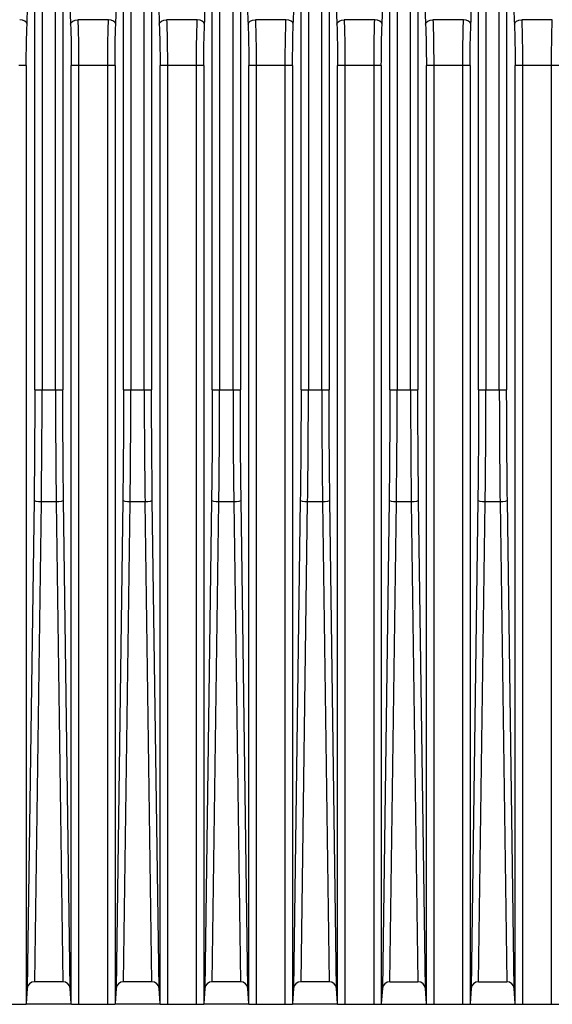
# Model space of a CAD drawing. Units: inches. Extents: x 9191 to 11587, y -1392 to -287.
# Drawn here: x 10707 to 10743, y -1019 to -952 of the extents above; entities that cross this region are included whole.
import ezdxf

# ---------------------------------------------------------------- set-up
doc = ezdxf.new("R2010")
doc.units = ezdxf.units.IN
doc.header["$MEASUREMENT"] = 0
doc.layers.add('L_C', color=7, linetype='Continuous', lineweight=25)

msp = doc.modelspace()

# ---------------------------------------------------------------- linework, layer by layer
at = {"layer": 'L_C', "extrusion": (0, 1, -2.22045e-16)}
for p, q in [((10708.342, -714.286, -82.113), (10708.342, -977.524, -82.113)), ((10709.255, -977.524, -82.113), (10709.255, -714.286, -82.113)), ((10714.392, -714.286, -82.113), (10714.392, -977.524, -82.113)), ((10715.305, -977.524, -82.113), (10715.305, -714.286, -82.113)), ((10720.442, -714.286, -82.113), (10720.442, -977.524, -82.113)), ((10721.355, -977.524, -82.113), (10721.355, -714.286, -82.113)), ((10726.492, -714.286, -82.113), (10726.492, -977.524, -82.113)), ((10727.407, -977.524, -82.113), (10727.412, -714.286, -82.113)), ((10732.542, -714.286, -82.113), (10732.542, -977.524, -82.113)), ((10733.455, -977.524, -82.113), (10733.455, -714.286, -82.113)), ((10738.592, -714.286, -82.113), (10738.592, -977.524, -82.113)), ((10739.505, -977.524, -82.113), (10739.505, -714.286, -82.113)), ((10709.755, -719.82, -82.113), (10709.755, -977.524, -82.113)), ((10715.805, -722.568, -82.113), (10715.805, -977.524, -82.113)), ((10721.855, -722.794, -82.113), (10721.855, -977.524, -82.113)), ((10738.092, -977.524, -82.113), (10738.092, -727.127, -82.113)), ((10727.905, -728.005, -82.113), (10727.905, -977.524, -82.113)), ((10732.043, -977.524, -82.113), (10732.043, -730.091, -82.113)), ((10707.843, -977.524, -82.113), (10707.843, -730.667, -82.113)), ((10713.893, -977.524, -82.113), (10713.893, -730.592, -82.113)), ((10719.943, -977.524, -82.113), (10719.943, -730.608, -82.113)), ((10725.993, -977.524, -82.113), (10725.993, -730.595, -82.113)), ((10733.955, -730.418, -82.113), (10733.955, -977.524, -82.113)), ((10740.005, -730.549, -82.113), (10740.005, -977.524, -82.113)), ((10707.024, -952.315, -82.113), (10707.024, -952.315, -82.113)), ((10712.866, -952.282, -82.113), (10710.781, -952.282, -82.113)), ((10718.916, -952.282, -82.113), (10716.831, -952.282, -82.113)), ((10724.966, -952.282, -82.113), (10722.881, -952.282, -82.113)), ((10731.016, -952.282, -82.113), (10728.931, -952.282, -82.113)), ((10737.066, -952.282, -82.113), (10734.981, -952.282, -82.113)), ((10743.116, -952.282, -82.113), (10741.031, -952.282, -82.113)), ((10707.263, -955.415, -82.113), (10707.263, -1019.399, -82.113)), ((10710.334, -1019.399, -82.113), (10710.334, -955.415, -82.113)), ((10712.814, -955.415, -82.113), (10710.833, -955.415, -82.113)), ((10710.833, -955.415, -82.113), (10710.833, -1019.405, -82.113)), ((10712.814, -1019.405, -82.113), (10712.814, -955.415, -82.113)), ((10713.313, -955.415, -82.113), (10713.313, -1019.399, -82.113)), ((10716.384, -1019.399, -82.113), (10716.384, -955.415, -82.113)), ((10716.883, -955.415, -82.113), (10716.883, -1019.405, -82.113)), ((10718.864, -955.415, -82.113), (10716.883, -955.415, -82.113)), ((10718.864, -1019.405, -82.113), (10718.864, -955.415, -82.113)), ((10719.363, -955.415, -82.113), (10719.363, -1019.399, -82.113)), ((10722.434, -1019.399, -82.113), (10722.434, -955.415, -82.113)), ((10722.933, -955.415, -82.113), (10722.933, -1019.405, -82.113)), ((10724.914, -955.415, -82.113), (10722.933, -955.415, -82.113)), ((10724.914, -1019.405, -82.113), (10724.914, -955.415, -82.113)), ((10725.413, -955.415, -82.113), (10725.413, -1019.399, -82.113)), ((10728.484, -1019.399, -82.113), (10728.484, -955.415, -82.113)), ((10728.983, -955.415, -82.113), (10728.983, -1019.405, -82.113)), ((10730.964, -955.415, -82.113), (10728.983, -955.415, -82.113)), ((10730.964, -1019.405, -82.113), (10730.964, -955.415, -82.113)), ((10731.463, -955.415, -82.113), (10731.463, -1019.399, -82.113)), ((10734.534, -1019.399, -82.113), (10734.534, -955.415, -82.113)), ((10735.033, -955.415, -82.113), (10735.033, -1019.405, -82.113)), ((10737.014, -955.415, -82.113), (10735.033, -955.415, -82.113)), ((10737.014, -1019.405, -82.113), (10737.014, -955.415, -82.113)), ((10737.513, -955.415, -82.113), (10737.513, -1019.399, -82.113)), ((10740.584, -1019.399, -82.113), (10740.584, -955.415, -82.113)), ((10741.083, -955.415, -82.113), (10741.083, -1019.405, -82.113)), ((10743.064, -955.415, -82.113), (10741.083, -955.415, -82.113)), ((10743.064, -1019.405, -82.113), (10743.064, -955.415, -82.113)), ((10708.342, -977.524, -82.113), (10709.255, -977.524, -82.113)), ((10714.392, -977.524, -82.113), (10715.305, -977.524, -82.113)), ((10720.442, -977.524, -82.113), (10721.355, -977.524, -82.113)), ((10726.492, -977.524, -82.113), (10727.408, -977.524, -82.113)), ((10732.542, -977.524, -82.113), (10733.455, -977.524, -82.113)), ((10738.592, -977.524, -82.113), (10739.505, -977.524, -82.113)), ((10707.792, -985.031, -82.113), (10707.332, -1018.337, -82.113)), ((10707.84, -1017.863, -82.113), (10708.291, -985.158, -82.113)), ((10709.306, -985.158, -82.113), (10708.291, -985.158, -82.113)), ((10709.306, -985.158, -82.113), (10709.757, -1017.863, -82.113)), ((10710.265, -1018.337, -82.113), (10709.806, -985.031, -82.113)), ((10713.842, -985.031, -82.113), (10713.382, -1018.337, -82.113)), ((10713.89, -1017.863, -82.113), (10714.341, -985.158, -82.113)), ((10715.356, -985.158, -82.113), (10714.341, -985.158, -82.113)), ((10715.356, -985.158, -82.113), (10715.807, -1017.863, -82.113)), ((10716.315, -1018.337, -82.113), (10715.856, -985.031, -82.113)), ((10719.892, -985.031, -82.113), (10719.432, -1018.337, -82.113)), ((10719.94, -1017.863, -82.113), (10720.391, -985.158, -82.113)), ((10721.406, -985.158, -82.113), (10720.391, -985.158, -82.113)), ((10721.406, -985.158, -82.113), (10721.857, -1017.863, -82.113)), ((10722.365, -1018.337, -82.113), (10721.906, -985.031, -82.113)), ((10725.942, -985.031, -82.113), (10725.482, -1018.337, -82.113)), ((10725.99, -1017.863, -82.113), (10726.441, -985.158, -82.113)), ((10727.456, -985.158, -82.113), (10726.441, -985.158, -82.113)), ((10727.456, -985.158, -82.113), (10727.907, -1017.863, -82.113)), ((10728.415, -1018.337, -82.113), (10727.956, -985.031, -82.113)), ((10731.992, -985.031, -82.113), (10731.532, -1018.337, -82.113)), ((10732.04, -1017.863, -82.113), (10732.491, -985.158, -82.113)), ((10733.506, -985.158, -82.113), (10732.491, -985.158, -82.113)), ((10733.506, -985.158, -82.113), (10733.957, -1017.863, -82.113)), ((10734.465, -1018.337, -82.113), (10734.006, -985.031, -82.113)), ((10738.042, -985.031, -82.113), (10737.582, -1018.337, -82.113)), ((10738.09, -1017.863, -82.113), (10738.541, -985.158, -82.113)), ((10739.556, -985.158, -82.113), (10738.541, -985.158, -82.113)), ((10739.556, -985.158, -82.113), (10740.007, -1017.863, -82.113)), ((10740.515, -1018.337, -82.113), (10740.056, -985.031, -82.113)), ((10709.757, -1017.863, -82.113), (10707.84, -1017.863, -82.113)), ((10715.807, -1017.863, -82.113), (10713.89, -1017.863, -82.113)), ((10721.857, -1017.863, -82.113), (10719.94, -1017.863, -82.113)), ((10727.907, -1017.863, -82.113), (10725.99, -1017.863, -82.113)), ((10732.04, -1017.863, -82.113), (10733.957, -1017.863, -82.113)), ((10738.09, -1017.863, -82.113), (10740.007, -1017.863, -82.113)), ((10707.332, -1018.337, -82.113), (10707.263, -1019.352, -82.113)), ((10710.334, -1019.352, -82.113), (10710.265, -1018.337, -82.113)), ((10713.382, -1018.337, -82.113), (10713.313, -1019.352, -82.113)), ((10716.384, -1019.352, -82.113), (10716.315, -1018.337, -82.113)), ((10719.432, -1018.337, -82.113), (10719.363, -1019.352, -82.113)), ((10722.434, -1019.352, -82.113), (10722.365, -1018.337, -82.113)), ((10725.482, -1018.337, -82.113), (10725.413, -1019.352, -82.113)), ((10728.484, -1019.352, -82.113), (10728.415, -1018.337, -82.113)), ((10731.532, -1018.337, -82.113), (10731.463, -1019.352, -82.113)), ((10734.534, -1019.352, -82.113), (10734.465, -1018.337, -82.113)), ((10737.582, -1018.337, -82.113), (10737.513, -1019.352, -82.113)), ((10740.584, -1019.352, -82.113), (10740.515, -1018.337, -82.113)), ((10704.287, -1019.405, -82.113), (10707.26, -1019.405, -82.113)), ((10710.336, -1019.405, -82.113), (10707.261, -1019.405, -82.113)), ((10710.337, -1019.405, -82.113), (10713.31, -1019.405, -82.113)), ((10716.386, -1019.405, -82.113), (10713.311, -1019.405, -82.113)), ((10716.387, -1019.405, -82.113), (10719.36, -1019.405, -82.113)), ((10722.436, -1019.405, -82.113), (10719.361, -1019.405, -82.113)), ((10722.437, -1019.405, -82.113), (10725.41, -1019.405, -82.113)), ((10728.486, -1019.405, -82.113), (10725.411, -1019.405, -82.113)), ((10728.487, -1019.405, -82.113), (10731.46, -1019.405, -82.113)), ((10731.461, -1019.405, -82.113), (10734.536, -1019.405, -82.113)), ((10734.537, -1019.405, -82.113), (10737.51, -1019.405, -82.113)), ((10737.511, -1019.405, -82.113), (10740.586, -1019.405, -82.113)), ((10740.587, -1019.405, -82.113), (10743.56, -1019.405, -82.113))]:
    msp.add_line(p, q, dxfattribs=at)
at = {"layer": 'L_C'}
for centre, major_axis, ratio, start_param, end_param in [((10706.816, -952.595, -82.113), (0.5, -0.021), 0.626594, 0.067308, 1.597169), ((10712.866, -952.595, -82.113), (0.5, -0.021), 0.626594, 0.067308, 1.597169), ((10718.916, -952.595, -82.113), (0.5, -0.021), 0.626594, 0.067308, 1.597169), ((10724.966, -952.595, -82.113), (0.5, -0.021), 0.626594, 0.067308, 1.597169), ((10731.016, -952.595, -82.113), (0.5, -0.021), 0.626594, 0.067308, 1.597169), ((10737.066, -952.595, -82.113), (0.5, -0.021), 0.626594, 0.067308, 1.597169), ((10708.342, -977.524, -82.113), (-0.5, 0), 0.000001, 0.05238, 1.57079), ((10706.8, -977.523, -82.113), (0, 29.963), 0.051468, -1.828452, -1.570802), ((10710.798, -977.523, -82.113), (0, -29.963), 0.051469, -1.570792, -1.313139), ((10714.392, -977.524, -82.113), (-0.5, 0), 0.000001, 0.05238, 1.57079), ((10712.85, -977.523, -82.113), (0, 29.963), 0.051468, -1.828452, -1.570802), ((10716.848, -977.523, -82.113), (0, -29.963), 0.051469, -1.570792, -1.313139), ((10720.442, -977.524, -82.113), (-0.5, 0), 0.000001, 0.05238, 1.57079), ((10718.9, -977.523, -82.113), (0, 29.963), 0.051468, -1.828452, -1.570802), ((10722.898, -977.523, -82.113), (0, -29.963), 0.051469, -1.570792, -1.313139), ((10726.492, -977.524, -82.113), (-0.5, 0), 0.000001, 0.05238, 1.57079), ((10724.95, -977.523, -82.113), (0, 29.963), 0.051468, -1.828452, -1.570802), ((10732.542, -977.524, -82.113), (-0.5, 0), 0.000001, 0.052386, 1.57079), ((10731, -977.523, -82.113), (0, 29.963), 0.051468, -1.828452, -1.570802), ((10734.998, -977.523, -82.113), (0, -29.963), 0.051469, -1.570792, -1.313139), ((10738.592, -977.524, -82.113), (-0.5, 0), 0.000001, 0.048002, 1.57079), ((10737.05, -977.523, -82.113), (0, 29.963), 0.051468, -1.828452, -1.570801), ((10741.048, -977.523, -82.113), (0, -29.963), 0.051469, -1.570792, -1.313139), ((10707.831, -1018.363, -82.113), (-0.359, -0.354), 0.982848, -2.357949, -0.837787), ((10709.766, -1018.363, -82.113), (-0.359, 0.354), 0.982848, -2.303805, -0.783643), ((10713.881, -1018.363, -82.113), (-0.359, -0.354), 0.982848, -2.357949, -0.837787), ((10715.816, -1018.363, -82.113), (-0.359, 0.354), 0.982848, -2.303805, -0.783643), ((10719.931, -1018.363, -82.113), (-0.359, -0.354), 0.982848, -2.357949, -0.837787), ((10721.866, -1018.363, -82.113), (-0.359, 0.354), 0.982848, -2.303805, -0.783643), ((10725.981, -1018.363, -82.113), (-0.359, -0.354), 0.982848, -2.357949, -0.837787), ((10727.916, -1018.363, -82.113), (-0.359, 0.354), 0.982848, -2.303805, -0.783643), ((10732.031, -1018.363, -82.113), (-0.359, -0.354), 0.982848, -2.357949, -0.837787), ((10733.966, -1018.363, -82.113), (-0.359, 0.354), 0.982848, -2.303805, -0.783643), ((10738.081, -1018.363, -82.113), (-0.359, -0.354), 0.982848, -2.357949, -0.837787), ((10740.016, -1018.363, -82.113), (-0.359, 0.354), 0.982848, -2.303805, -0.783643)]:
    msp.add_ellipse(centre, major_axis=major_axis, ratio=ratio, start_param=start_param, end_param=end_param, dxfattribs=at)
at = {"layer": 'L_C', "extrusion": (-1.54074e-33, -2.22045e-16, -1)}
for centre in [(10710.781, -952.595, -82.113), (10716.831, -952.595, -82.113)]:
    msp.add_ellipse(centre, major_axis=(-0.5, -0.021), ratio=0.62659, start_param=0.067392, end_param=1.597104, dxfattribs=at)
at = {"layer": 'L_C', "extrusion": (1.54074e-33, -2.22045e-16, -1)}
for centre, major_axis, ratio, start_param, end_param in [((10722.881, -952.595, -82.113), (-0.5, -0.021), 0.62659, 0.06724, 1.597104), ((10734.981, -952.595, -82.113), (-0.5, -0.021), 0.62659, 0.06724, 1.597104), ((10714.341, -985.031, -82.113), (-0.5, 0.007), 0.25448, -1.574301, -0.054163)]:
    msp.add_ellipse(centre, major_axis=major_axis, ratio=ratio, start_param=start_param, end_param=end_param, dxfattribs=at)
at = {"layer": 'L_C', "extrusion": (0, -2.22045e-16, -1)}
for centre, major_axis, ratio, start_param, end_param in [((10728.931, -952.595, -82.113), (-0.5, -0.021), 0.62659, 0.06724, 1.597104), ((10724.914, -955.415, -82.113), (0.5, 0), 0.000024, 0.052417, 1.570794), ((10730.964, -955.415, -82.113), (0.5, 0), 0.000024, 0.052417, 1.570794), ((10735.033, -955.415, -82.113), (-0.5, 0), 0.000046, -1.570751, -0.052577), ((10741.083, -955.415, -82.113), (-0.5, 0), 0.000046, -1.570751, -0.052577), ((10743.064, -955.415, -82.113), (0.5, 0), 0.000024, 0.052417, 1.570794), ((10706.302, -977.524, -82.113), (0, -29.461), 0.052306, -1.570795, -1.313126), ((10712.352, -977.524, -82.113), (0, -29.461), 0.052306, -1.570795, -1.313126), ((10718.402, -977.524, -82.113), (0, -29.461), 0.052306, -1.570795, -1.313126), ((10723.396, -977.524, -82.113), (0, 29.46), 0.052303, -1.828472, -1.570793), ((10724.452, -977.524, -82.113), (0, -29.461), 0.052306, -1.570795, -1.313126), ((10729.446, -977.524, -82.113), (0, 29.46), 0.052303, -1.828472, -1.570793), ((10730.502, -977.524, -82.113), (0, -29.461), 0.052306, -1.570795, -1.313126), ((10735.496, -977.524, -82.113), (0, 29.46), 0.052303, -1.828472, -1.570793), ((10741.546, -977.524, -82.113), (0, 29.46), 0.052303, -1.828472, -1.570793), ((10708.291, -985.031, -82.113), (-0.5, 0.007), 0.25448, -1.574301, -0.054163), ((10715.356, -985.031, -82.113), (0.5, 0.007), 0.254485, 0.054173, 1.574301), ((10720.391, -985.031, -82.113), (-0.5, 0.007), 0.25448, -1.574301, -0.054163), ((10727.456, -985.031, -82.113), (0.5, 0.007), 0.254485, 0.054173, 1.574301), ((10739.556, -985.031, -82.113), (0.5, 0.007), 0.254485, 0.054173, 1.574301)]:
    msp.add_ellipse(centre, major_axis=major_axis, ratio=ratio, start_param=start_param, end_param=end_param, dxfattribs=at)
at = {"layer": 'L_C', "extrusion": (-6.16298e-33, -2.22045e-16, -1)}
msp.add_ellipse((10741.031, -952.595, -82.113), major_axis=(-0.5, -0.021), ratio=0.62659, start_param=0.06724, end_param=1.597104, dxfattribs=at)
at = {"layer": 'L_C', "extrusion": (5.26621e-36, -2.22045e-16, -1)}
msp.add_ellipse((10707.498, -955.415, -82.113), major_axis=(0, 4.495), ratio=0.052254, start_param=-1.57082, end_param=-0.892513, dxfattribs=at)
at = {"layer": 'L_C', "extrusion": (-9.0278e-36, -2.22045e-16, -1)}
msp.add_ellipse((10710.1, -955.415, -82.113), major_axis=(0, -4.495), ratio=0.052064, start_param=-2.249067, end_param=-1.570796, dxfattribs=at)
at = {"layer": 'L_C', "extrusion": (-5.26621e-36, -2.22045e-16, -1)}
msp.add_ellipse((10713.548, -955.415, -82.113), major_axis=(0, 4.495), ratio=0.052254, start_param=-1.57082, end_param=-0.892513, dxfattribs=at)
at = {"layer": 'L_C', "extrusion": (3.00927e-36, -2.22045e-16, -1)}
for centre, major_axis, ratio, start_param, end_param in [((10716.15, -955.415, -82.113), (0, -4.495), 0.052064, -2.249067, -1.570796), ((10740.35, -955.415, -82.113), (0, -4.495), 0.052064, -2.249065, -1.57075), ((10728.983, -955.415, -82.113), (-0.5, 0), 0.000046, -1.570751, -0.052577)]:
    msp.add_ellipse(centre, major_axis=major_axis, ratio=ratio, start_param=start_param, end_param=end_param, dxfattribs=at)
at = {"layer": 'L_C', "extrusion": (2.25695e-36, -2.22045e-16, -1)}
msp.add_ellipse((10719.598, -955.415, -82.113), major_axis=(0, 4.495), ratio=0.052254, start_param=-1.57082, end_param=-0.892513, dxfattribs=at)
at = {"layer": 'L_C', "extrusion": (2.70834e-35, -2.22045e-16, -1)}
msp.add_ellipse((10722.2, -955.415, -82.113), major_axis=(0, -4.495), ratio=0.052064, start_param=-2.249065, end_param=-1.57075, dxfattribs=at)
at = {"layer": 'L_C', "extrusion": (1.50463e-36, -2.22045e-16, -1)}
msp.add_ellipse((10725.648, -955.415, -82.113), major_axis=(0, 4.495), ratio=0.052254, start_param=-1.57082, end_param=-0.892513, dxfattribs=at)
at = {"layer": 'L_C', "extrusion": (-3.00927e-36, -2.22045e-16, -1)}
msp.add_ellipse((10728.25, -955.415, -82.113), major_axis=(0, -4.495), ratio=0.052064, start_param=-2.249065, end_param=-1.57075, dxfattribs=at)
at = {"layer": 'L_C', "extrusion": (7.52316e-37, -2.22045e-16, -1)}
msp.add_ellipse((10731.698, -955.415, -82.113), major_axis=(0, 4.495), ratio=0.052254, start_param=-1.57082, end_param=-0.892513, dxfattribs=at)
at = {"layer": 'L_C', "extrusion": (-6.01853e-36, -2.22045e-16, -1)}
msp.add_ellipse((10734.3, -955.415, -82.113), major_axis=(0, -4.495), ratio=0.052064, start_param=-2.249065, end_param=-1.57075, dxfattribs=at)
at = {"layer": 'L_C', "extrusion": (-1.50463e-36, -2.22045e-16, -1)}
for centre, major_axis, ratio, start_param, end_param in [((10737.748, -955.415, -82.113), (0, 4.495), 0.052254, -1.57082, -0.892513), ((10706.764, -955.415, -82.113), (0.5, 0), 0.000024, 0.052417, 1.570794), ((10712.814, -955.415, -82.113), (0.5, 0), 0.000024, 0.052417, 1.570794)]:
    msp.add_ellipse(centre, major_axis=major_axis, ratio=ratio, start_param=start_param, end_param=end_param, dxfattribs=at)
at = {"layer": 'L_C', "extrusion": (6.01853e-36, -2.22045e-16, -1)}
for centre in [(10710.833, -955.415, -82.113), (10716.883, -955.415, -82.113)]:
    msp.add_ellipse(centre, major_axis=(-0.5, 0), ratio=0.000046, start_param=-1.570751, end_param=-0.052435, dxfattribs=at)
at = {"layer": 'L_C', "extrusion": (-7.52316e-37, -2.22045e-16, -1)}
for centre, major_axis, ratio, start_param, end_param in [((10718.864, -955.415, -82.113), (0.5, 0), 0.000024, 0.052417, 1.570794), ((10737.014, -955.415, -82.113), (0.5, 0), 0.000024, 0.052417, 1.570794), ((10736.552, -977.524, -82.113), (0, -29.461), 0.052306, -1.570795, -1.313126)]:
    msp.add_ellipse(centre, major_axis=major_axis, ratio=ratio, start_param=start_param, end_param=end_param, dxfattribs=at)
at = {"layer": 'L_C', "extrusion": (-1.20371e-35, -2.22045e-16, -1)}
msp.add_ellipse((10722.933, -955.415, -82.113), major_axis=(-0.5, 0), ratio=0.000046, start_param=-1.570751, end_param=-0.052577, dxfattribs=at)
at = {"layer": 'L_C', "extrusion": (-1.88079e-37, -2.22045e-16, -1)}
for centre in [(10709.255, -977.524, -82.113), (10715.305, -977.524, -82.113)]:
    msp.add_ellipse(centre, major_axis=(0.5, 0), ratio=0.000004, start_param=-1.57079, end_param=-0.052392, dxfattribs=at)
at = {"layer": 'L_C', "extrusion": (-1.12847e-36, -2.22045e-16, -1)}
msp.add_ellipse((10711.296, -977.524, -82.113), major_axis=(0, 29.46), ratio=0.052303, start_param=-1.828472, end_param=-1.570793, dxfattribs=at)
at = {"layer": 'L_C', "extrusion": (-9.40395e-37, -2.22045e-16, -1)}
msp.add_ellipse((10717.346, -977.524, -82.113), major_axis=(0, 29.46), ratio=0.052303, start_param=-1.828472, end_param=-1.570793, dxfattribs=at)
at = {"layer": 'L_C', "extrusion": (-5.64237e-37, -2.22045e-16, -1)}
for centre, start_param in [((10721.355, -977.524, -82.113), -1.57079), ((10727.405, -977.524, -82.113), -1.563863), ((10733.455, -977.524, -82.113), -1.57079), ((10739.505, -977.524, -82.113), -1.57079)]:
    msp.add_ellipse(centre, major_axis=(0.5, 0), ratio=0.000004, start_param=start_param, end_param=-0.052392, dxfattribs=at)
at = {"layer": 'L_C', "extrusion": (-3.85186e-34, -2.22045e-16, -1)}
for centre, major_axis, ratio, start_param, end_param in [((10709.306, -985.031, -82.113), (0.5, 0.007), 0.254485, 0.054173, 1.574301), ((10726.441, -985.031, -82.113), (-0.5, 0.007), 0.25448, -1.574301, -0.054163)]:
    msp.add_ellipse(centre, major_axis=major_axis, ratio=ratio, start_param=start_param, end_param=end_param, dxfattribs=at)
at = {"layer": 'L_C', "extrusion": (7.70372e-34, -2.22045e-16, -1)}
for centre in [(10721.406, -985.031, -82.113), (10733.506, -985.031, -82.113)]:
    msp.add_ellipse(centre, major_axis=(0.5, 0.007), ratio=0.254485, start_param=0.054173, end_param=1.574301, dxfattribs=at)
at = {"layer": 'L_C', "extrusion": (-7.70372e-34, -2.22045e-16, -1)}
for centre in [(10732.491, -985.031, -82.113), (10738.541, -985.031, -82.113)]:
    msp.add_ellipse(centre, major_axis=(-0.5, 0.007), ratio=0.25448, start_param=-1.574301, end_param=-0.054163, dxfattribs=at)
at = {"layer": 'L_C'}
for points in [[(10707.316, -952.595, -82.113), (10707.343, -951.945, -82.113), (10707.389, -950.568, -82.113), (10707.432, -948.217, -82.113), (10707.442, -946.598, -82.113), (10707.442, -945.764, -82.113)], [(10713.366, -952.595, -82.113), (10713.393, -951.945, -82.113), (10713.439, -950.568, -82.113), (10713.482, -948.217, -82.113), (10713.492, -946.598, -82.113), (10713.492, -945.764, -82.113)], [(10719.416, -952.595, -82.113), (10719.443, -951.945, -82.113), (10719.489, -950.568, -82.113), (10719.532, -948.217, -82.113), (10719.542, -946.598, -82.113), (10719.542, -945.764, -82.113)], [(10725.466, -952.595, -82.113), (10725.493, -951.945, -82.113), (10725.539, -950.568, -82.113), (10725.582, -948.217, -82.113), (10725.592, -946.598, -82.113), (10725.592, -945.764, -82.113)], [(10731.516, -952.595, -82.113), (10731.543, -951.945, -82.113), (10731.589, -950.568, -82.113), (10731.632, -948.217, -82.113), (10731.642, -946.598, -82.113), (10731.642, -945.764, -82.113)], [(10737.566, -952.595, -82.113), (10737.593, -951.945, -82.113), (10737.639, -950.568, -82.113), (10737.682, -948.217, -82.113), (10737.692, -946.598, -82.113), (10737.692, -945.764, -82.113)]]:
    msp.add_open_spline(points, degree=3, dxfattribs=at)
for points, knots in [([(10710.156, -945.764, -82.113), (10710.156, -946.598, -82.113), (10710.161, -947.407, -82.113), (10710.17, -948.204, -82.113), (10710.18, -949.001, -82.113), (10710.194, -949.785, -82.113), (10710.213, -950.521, -82.113), (10710.232, -951.257, -82.113), (10710.255, -951.945, -82.113), (10710.282, -952.595, -82.113)], [0, 0, 0, 0, 0.333333, 0.333333, 0.333333, 0.666667, 0.666667, 0.666667, 1, 1, 1, 1]), ([(10716.206, -945.764, -82.113), (10716.206, -946.598, -82.113), (10716.211, -947.407, -82.113), (10716.22, -948.204, -82.113), (10716.23, -949.001, -82.113), (10716.244, -949.785, -82.113), (10716.263, -950.521, -82.113), (10716.282, -951.257, -82.113), (10716.305, -951.945, -82.113), (10716.332, -952.595, -82.113)], [0, 0, 0, 0, 0.333333, 0.333333, 0.333333, 0.666667, 0.666667, 0.666667, 1, 1, 1, 1]), ([(10722.256, -945.764, -82.113), (10722.256, -946.598, -82.113), (10722.261, -947.407, -82.113), (10722.27, -948.204, -82.113), (10722.28, -949.001, -82.113), (10722.294, -949.785, -82.113), (10722.313, -950.521, -82.113), (10722.332, -951.257, -82.113), (10722.355, -951.945, -82.113), (10722.382, -952.595, -82.113)], [0, 0, 0, 0, 0.333333, 0.333333, 0.333333, 0.666667, 0.666667, 0.666667, 1, 1, 1, 1]), ([(10728.306, -945.764, -82.113), (10728.306, -946.598, -82.113), (10728.311, -947.407, -82.113), (10728.32, -948.204, -82.113), (10728.33, -949.001, -82.113), (10728.344, -949.785, -82.113), (10728.363, -950.521, -82.113), (10728.382, -951.257, -82.113), (10728.405, -951.945, -82.113), (10728.432, -952.595, -82.113)], [0, 0, 0, 0, 0.333333, 0.333333, 0.333333, 0.666667, 0.666667, 0.666667, 1, 1, 1, 1]), ([(10734.356, -945.764, -82.113), (10734.356, -946.598, -82.113), (10734.361, -947.407, -82.113), (10734.37, -948.204, -82.113), (10734.38, -949.001, -82.113), (10734.394, -949.785, -82.113), (10734.413, -950.521, -82.113), (10734.432, -951.257, -82.113), (10734.455, -951.945, -82.113), (10734.482, -952.595, -82.113)], [0, 0, 0, 0, 0.333333, 0.333333, 0.333333, 0.666667, 0.666667, 0.666667, 1, 1, 1, 1]), ([(10740.406, -945.764, -82.113), (10740.406, -946.598, -82.113), (10740.411, -947.407, -82.113), (10740.42, -948.204, -82.113), (10740.43, -949.001, -82.113), (10740.444, -949.785, -82.113), (10740.463, -950.521, -82.113), (10740.482, -951.257, -82.113), (10740.505, -951.945, -82.113), (10740.532, -952.595, -82.113)], [0, 0, 0, 0, 0.333333, 0.333333, 0.333333, 0.666667, 0.666667, 0.666667, 1, 1, 1, 1]), ([(10710.781, -952.282, -82.113), (10710.792, -952.575, -82.113), (10710.811, -953.215, -82.113), (10710.829, -954.287, -82.113), (10710.833, -955.039, -82.113), (10710.833, -955.415, -82.113)], [0, 0, 0, 0, 0.3333333, 0.6666667, 0.9999975, 0.9999975, 0.9999975, 0.9999975]), ([(10712.814, -955.415, -82.113), (10712.814, -955.04, -82.113), (10712.818, -954.288, -82.113), (10712.836, -953.216, -82.113), (10712.855, -952.575, -82.113), (10712.866, -952.282, -82.113)], [0.0000005, 0.0000005, 0.0000005, 0.0000005, 0.3333333, 0.6666667, 1, 1, 1, 1]), ([(10716.831, -952.282, -82.113), (10716.842, -952.575, -82.113), (10716.861, -953.215, -82.113), (10716.879, -954.287, -82.113), (10716.883, -955.039, -82.113), (10716.883, -955.415, -82.113)], [0, 0, 0, 0, 0.3333333, 0.6666667, 0.9999975, 0.9999975, 0.9999975, 0.9999975]), ([(10718.864, -955.415, -82.113), (10718.864, -955.04, -82.113), (10718.868, -954.288, -82.113), (10718.886, -953.216, -82.113), (10718.905, -952.575, -82.113), (10718.916, -952.282, -82.113)], [0.0000005, 0.0000005, 0.0000005, 0.0000005, 0.3333333, 0.6666667, 1, 1, 1, 1]), ([(10722.881, -952.282, -82.113), (10722.892, -952.575, -82.113), (10722.911, -953.215, -82.113), (10722.929, -954.287, -82.113), (10722.933, -955.039, -82.113), (10722.933, -955.415, -82.113)], [0, 0, 0, 0, 0.3333333, 0.6666667, 0.9999975, 0.9999975, 0.9999975, 0.9999975]), ([(10724.914, -955.415, -82.113), (10724.914, -955.04, -82.113), (10724.918, -954.288, -82.113), (10724.936, -953.216, -82.113), (10724.955, -952.575, -82.113), (10724.966, -952.282, -82.113)], [0.0000005, 0.0000005, 0.0000005, 0.0000005, 0.3333333, 0.6666667, 1, 1, 1, 1]), ([(10728.931, -952.282, -82.113), (10728.942, -952.575, -82.113), (10728.961, -953.215, -82.113), (10728.979, -954.287, -82.113), (10728.983, -955.039, -82.113), (10728.983, -955.415, -82.113)], [0, 0, 0, 0, 0.3333333, 0.6666667, 0.9999975, 0.9999975, 0.9999975, 0.9999975]), ([(10730.964, -955.415, -82.113), (10730.964, -955.04, -82.113), (10730.968, -954.288, -82.113), (10730.986, -953.216, -82.113), (10731.005, -952.575, -82.113), (10731.016, -952.282, -82.113)], [0.0000005, 0.0000005, 0.0000005, 0.0000005, 0.3333333, 0.6666667, 1, 1, 1, 1]), ([(10734.981, -952.282, -82.113), (10734.992, -952.575, -82.113), (10735.011, -953.215, -82.113), (10735.029, -954.287, -82.113), (10735.033, -955.039, -82.113), (10735.033, -955.415, -82.113)], [0, 0, 0, 0, 0.3333333, 0.6666667, 0.9999975, 0.9999975, 0.9999975, 0.9999975]), ([(10737.014, -955.415, -82.113), (10737.014, -955.04, -82.113), (10737.018, -954.288, -82.113), (10737.036, -953.216, -82.113), (10737.055, -952.575, -82.113), (10737.066, -952.282, -82.113)], [0.0000005, 0.0000005, 0.0000005, 0.0000005, 0.3333333, 0.6666667, 1, 1, 1, 1]), ([(10741.031, -952.282, -82.113), (10741.042, -952.575, -82.113), (10741.061, -953.215, -82.113), (10741.079, -954.287, -82.113), (10741.083, -955.039, -82.113), (10741.083, -955.415, -82.113)], [0, 0, 0, 0, 0.3333333, 0.6666667, 0.9999975, 0.9999975, 0.9999975, 0.9999975]), ([(10743.064, -955.415, -82.113), (10743.064, -955.04, -82.113), (10743.068, -954.288, -82.113), (10743.086, -953.216, -82.113), (10743.105, -952.575, -82.113), (10743.116, -952.282, -82.113)], [0.0000005, 0.0000005, 0.0000005, 0.0000005, 0.3333333, 0.6666667, 1, 1, 1, 1]), ([(10727.407, -977.524, -82.113), (10727.407, -978.381, -82.113), (10727.408, -980.097, -82.113), (10727.426, -982.651, -82.113), (10727.445, -984.329, -82.113), (10727.456, -985.158, -82.113)], [0.0000001, 0.0000001, 0.0000001, 0.0000001, 0.3333333, 0.6666667, 1, 1, 1, 1])]:
    msp.add_open_spline(points, degree=3, knots=knots, dxfattribs=at)

doc.saveas('drawing.dxf')
